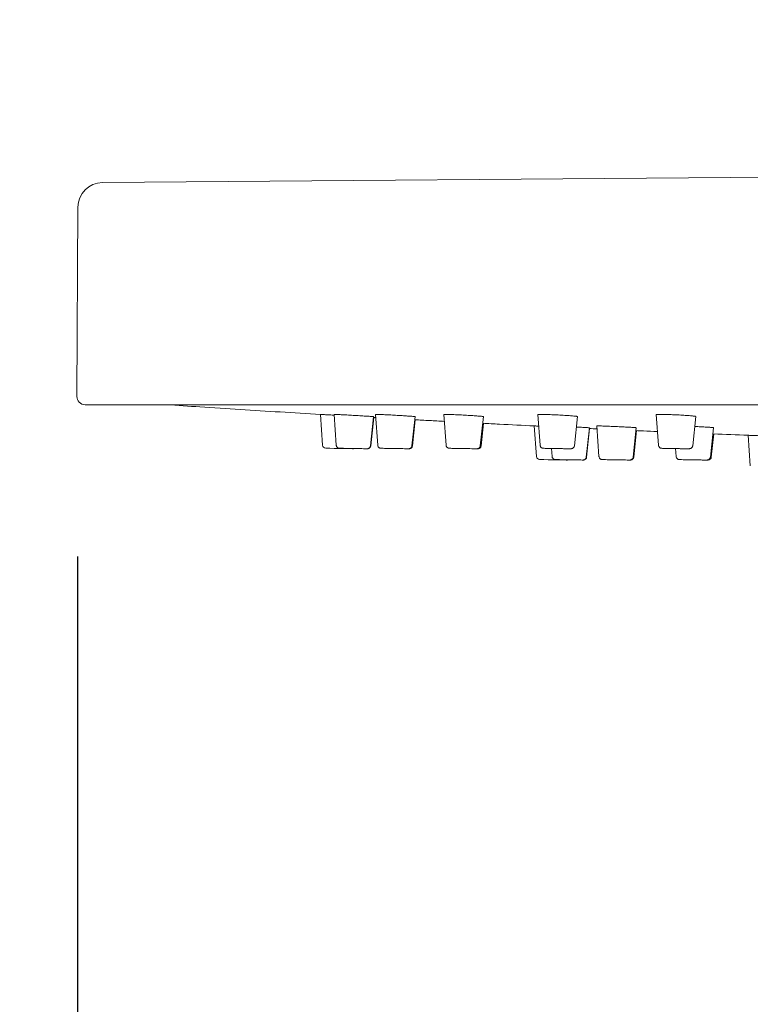
# Model space of a CAD drawing. Units: millimetres. Extents: x 0 to 840, y 0 to 1188.
# Drawn here: x 302 to 346, y 705 to 765 of the extents above; entities that cross this region are included whole.
import ezdxf

# ---------------------------------------------------------------- set-up
doc = ezdxf.new("R2010")
doc.units = ezdxf.units.MM
doc.header["$LTSCALE"] = 2
doc.header["$PDMODE"] = 1
doc.header["$PDSIZE"] = -2
doc.layers.add('DIM', color=3, linetype='Continuous', lineweight=13)
doc.layers.add('MODEL', color=7, linetype='Continuous', lineweight=20)
doc.styles.add('ＭＳ ゴシック', font='msgothic.ttc', dxfattribs={"bigfont": 'ＭＳ ゴシック'})
doc.dimstyles.new('tfrom線あり', dxfattribs={"dimtxt": 10, "dimasz": 4, "dimexe": 0, "dimexo": 5, "dimgap": 4, "dimtad": 1, "dimdec": 0, "dimzin": 11, "dimdsep": 46, "dimtxsty": 'ＭＳ ゴシック', "dimblk": 'DOT', "dimcen": 0, "dimazin": 0, "dimtfac": 1, "dimtdec": 1, "dimtix": 1, "dimtofl": 0, "dimtmove": 0, "dimatfit": 0, "dimldrblk": 'DOT', "dimfxl": 1, "dimfrac": 2, "dimtolj": 1, "dimtzin": 11, "dimarcsym": 0})

# ---------------------------------------------------------------- blocks, each defined once
blk = doc.blocks.new('_DOT')
at = {"color": 0, "linetype": 'ByBlock', "lineweight": -2}
blk.add_line((-0.5, 0), (-1, 0), dxfattribs=at)
at = {"color": 0, "linetype": 'ByBlock', "lineweight": -2, "const_width": 0.5}
blk.add_lwpolyline([(-0.25, 0, 1), (0.25, 0, 1)], format="xyb", close=True, dxfattribs=at)
blk = doc.blocks.new('*D425')
at = {"layer": 'Defpoints', "color": 0, "transparency": 16777216}
for p in [(305.571, 737.446), (535.578, 737.446), (305.571, 647.416)]:
    blk.add_point(p, dxfattribs=at)
at = {"layer": 'DIM', "color": 0, "lineweight": -2, "transparency": 16777216}
for p, q in [((305.571, 732.446), (305.571, 647.416)), ((535.578, 732.446), (535.578, 647.416)), ((531.578, 647.416), (309.571, 647.416))]:
    blk.add_line(p, q, dxfattribs=at)
at = {"layer": 'DIM', "color": 0, "lineweight": -2, "transparency": 16777216, "xscale": 4, "yscale": 4, "zscale": 4, "rotation": 180}
blk.add_blockref('_DOT', (305.571, 647.416), dxfattribs=at)
at = {"layer": 'DIM', "color": 0, "lineweight": -2, "transparency": 16777216, "xscale": 4, "yscale": 4, "zscale": 4}
blk.add_blockref('_DOT', (535.578, 647.416), dxfattribs=at)
at = {"layer": 'DIM', "color": 0, "transparency": 16777216, "insert": (420.574, 656.416), "char_height": 10, "attachment_point": 5, "style": 'ＭＳ ゴシック'}
blk.add_mtext('\\A1;%%c230', dxfattribs=at)
blk = doc.blocks.new('*D431')
at = {"layer": 'Defpoints', "color": 0, "transparency": 16777216}
for p in [(388.037, 981.538), (257.142, 741.538), (298.258, 741.538)]:
    blk.add_point(p, dxfattribs=at)
at = {"layer": 'DIM', "color": 0, "lineweight": -2, "transparency": 16777216}
for p, q in [((383.037, 981.538), (257.142, 981.538)), ((257.142, 977.538), (257.142, 745.538)), ((293.258, 741.538), (257.142, 741.538))]:
    blk.add_line(p, q, dxfattribs=at)
at = {"layer": 'DIM', "color": 0, "lineweight": -2, "transparency": 16777216, "xscale": 4, "yscale": 4, "zscale": 4}
for p, rotation in [((257.142, 981.538), 90), ((257.142, 741.538), 270)]:
    blk.add_blockref('_DOT', p, dxfattribs=dict(at, rotation=rotation))
at = {"layer": 'DIM', "color": 0, "transparency": 16777216, "insert": (248.142, 861.538), "char_height": 10, "attachment_point": 5, "rotation": 90, "style": 'ＭＳ ゴシック'}
blk.add_mtext('\\A1;240', dxfattribs=at)

msp = doc.modelspace()

# ---------------------------------------------------------------- linework, layer by layer
at = {"layer": 'MODEL'}
for p, q in [((307.09, 755.149), (400.151, 755.901)), ((305.601, 753.657), (305.541, 742.164)), ((535.107, 741.661), (306.041, 741.661)), ((320.47, 739.201), (320.34, 741.071)), ((321.308, 739.201), (321.177, 741.07)), ((323.391, 739.165), (323.576, 740.932)), ((323.41, 739.165), (323.591, 740.883)), ((323.827, 739.2), (323.695, 741.068)), ((325.909, 739.165), (326.094, 740.934)), ((325.948, 739.165), (326.113, 740.744)), ((327.983, 739.2), (327.85, 741.065)), ((330.065, 739.166), (330.249, 740.937)), ((333.705, 739.199), (333.57, 741.061)), ((335.788, 739.167), (335.97, 740.941)), ((340.896, 739.197), (340.759, 741.056)), ((342.979, 739.168), (343.159, 740.946)), ((330.122, 739.166), (330.263, 740.525)), ((333.475, 738.514), (333.345, 740.371)), ((336.509, 738.478), (336.695, 740.257)), ((336.528, 738.478), (336.71, 740.212)), ((337.279, 738.513), (337.148, 740.369)), ((339.361, 738.479), (339.547, 740.259)), ((339.399, 738.479), (339.567, 740.083)), ((344.051, 738.48), (344.236, 740.262)), ((344.108, 738.48), (344.253, 739.884)), ((346.479, 737.954), (346.35, 739.8)), ((334.426, 738.514), (334.392, 738.999)), ((341.969, 738.512), (341.935, 738.991))]:
    msp.add_line(p, q, dxfattribs=at)
for centre, radius, start, end in [((307.102, 753.649), 1.5, 90.46261, 179.7), ((306.041, 742.161), 0.5, 179.7, 270), ((320.67, 739.215), 0.2, 184, 269), ((322.354, 739.186), 0.2, 269, 289.55123), ((333.674, 738.528), 0.2, 184, 269), ((335.358, 738.499), 0.2, 269, 290.88913)]:
    msp.add_arc(centre, radius, start, end, dxfattribs=at)
for centre, major_axis, ratio, start_param, end_param in [((321.509, 739), (-0.842, 0.015), 0.000013, 0.000002, 3.140839), ((322.346, 739), (-0.25, 0.004), 0.002265, -0.130126, 3.011466), ((322.346, 739), (0.25, -0.004), 0.002265, -0.130126, 3.011466), ((324.865, 739), (-0.25, 0.004), 0.004504, -0.261008, 2.880585), ((324.865, 739), (0.25, -0.004), 0.004504, -0.261008, 2.880585), ((329.021, 739), (-0.25, 0.004), 0.006667, -0.391892, 2.749701), ((329.021, 739), (0.25, -0.004), 0.006667, -0.391892, 2.749701), ((334.744, 739), (-0.25, 0.004), 0.008715, -0.522779, 2.618813), ((334.744, 739), (0.25, -0.004), 0.008715, -0.522779, 2.618813), ((341.935, 739), (-0.25, 0.003), 0.010614, -0.653671, 2.487921), ((341.935, 739), (0.25, -0.003), 0.010614, -0.653671, 2.487921), ((334.513, 738.313), (-0.842, 0.015), 0.000013, 0.000002, 3.140839), ((335.464, 738.313), (-0.25, 0.004), 0.002588, -0.148824, 2.992769), ((335.464, 738.313), (0.25, -0.004), 0.002588, -0.148824, 2.992769), ((338.317, 738.313), (-0.25, 0.004), 0.005132, -0.298403, 2.84319), ((338.317, 738.313), (0.25, -0.004), 0.005132, -0.298403, 2.84319), ((343.007, 738.313), (-0.25, 0.004), 0.00756, -0.447986, 2.693607), ((343.007, 738.313), (0.25, -0.004), 0.00756, -0.447986, 2.693607)]:
    msp.add_ellipse(centre, major_axis=major_axis, ratio=ratio, start_param=start_param, end_param=end_param, dxfattribs=at)
for points, knots in [([(310.992, 741.661), (311.668, 741.616), (312.344, 741.571), (313.833, 741.473), (314.647, 741.421), (316.274, 741.318), (317.087, 741.267), (318.715, 741.168), (319.528, 741.119), (320.342, 741.071)], [0.03505552, 0.03505552, 0.03505552, 0.03505552, 0.0529321, 0.0529321, 0.0744495, 0.0744495, 0.09596691, 0.09596691, 0.11748432, 0.11748432, 0.11748432, 0.11748432]), ([(320.485, 741.062), (320.453, 741.064), (320.426, 741.066), (320.405, 741.067), (320.383, 741.068), (320.367, 741.069), (320.356, 741.07)], [0.8421053, 0.8421053, 0.8421053, 0.8421053, 0.8947368, 0.8947368, 0.8947368, 0.9473684, 0.9473684, 0.9473684, 0.9473684]), ([(320.885, 741.039), (320.83, 741.042), (320.777, 741.045), (320.729, 741.048), (320.68, 741.051), (320.634, 741.054), (320.593, 741.056), (320.553, 741.058), (320.516, 741.06), (320.485, 741.062)], [0.6842105, 0.6842105, 0.6842105, 0.6842105, 0.7368421, 0.7368421, 0.7368421, 0.7894737, 0.7894737, 0.7894737, 0.8421053, 0.8421053, 0.8421053, 0.8421053]), ([(321.187, 741.071), (321.185, 741.071), (321.183, 741.071), (321.18, 741.071), (321.178, 741.071), (321.177, 741.07), (321.177, 741.07), (321.177, 741.07)], [0.000001, 0.000001, 0.000001, 0.000001, 0.00569754, 0.00569754, 0.01206183, 0.01206183, 0.01569963, 0.01569963, 0.01569963, 0.01569963]), ([(321.535, 741.056), (321.488, 741.058), (321.445, 741.06), (321.406, 741.062), (321.367, 741.064), (321.332, 741.066), (321.303, 741.067)], [0.7894737, 0.7894737, 0.7894737, 0.7894737, 0.8421053, 0.8421053, 0.8421053, 0.8947368, 0.8947368, 0.8947368, 0.8947368]), ([(321.86, 741.039), (321.8, 741.042), (321.743, 741.045), (321.688, 741.048), (321.634, 741.051), (321.583, 741.054), (321.535, 741.056)], [0.6842105, 0.6842105, 0.6842105, 0.6842105, 0.7368421, 0.7368421, 0.7368421, 0.7894737, 0.7894737, 0.7894737, 0.7894737]), ([(324.024, 741.062), (323.978, 741.064), (323.937, 741.066), (323.9, 741.067), (323.862, 741.068), (323.83, 741.069), (323.803, 741.07)], [0.8421053, 0.8421053, 0.8421053, 0.8421053, 0.8947368, 0.8947368, 0.8947368, 0.9473684, 0.9473684, 0.9473684, 0.9473684]), ([(325.648, 740.973), (325.597, 740.976), (325.543, 740.98), (325.485, 740.983), (325.428, 740.987), (325.367, 740.991), (325.305, 740.995), (325.243, 740.999), (325.179, 741.003), (325.114, 741.006)], [0.3684211, 0.3684211, 0.3684211, 0.3684211, 0.4210526, 0.4210526, 0.4210526, 0.4736842, 0.4736842, 0.4736842, 0.5263158, 0.5263158, 0.5263158, 0.5263158]), ([(326, 740.946), (325.975, 740.948), (325.944, 740.951), (325.909, 740.954), (325.874, 740.956), (325.835, 740.959), (325.791, 740.963)], [0.2105263, 0.2105263, 0.2105263, 0.2105263, 0.2631579, 0.2631579, 0.2631579, 0.3157895, 0.3157895, 0.3157895, 0.3157895]), ([(326.091, 740.935), (326.087, 740.936), (326.077, 740.938), (326.061, 740.94), (326.046, 740.942), (326.026, 740.944), (326, 740.946)], [0.1052632, 0.1052632, 0.1052632, 0.1052632, 0.1578947, 0.1578947, 0.1578947, 0.2105263, 0.2105263, 0.2105263, 0.2105263]), ([(326.074, 740.746), (326.376, 740.729), (326.678, 740.713), (327.28, 740.681), (327.58, 740.665), (327.879, 740.649)], [0.16801052, 0.16801052, 0.16801052, 0.16801052, 0.17599255, 0.17599255, 0.1839166, 0.1839166, 0.1839166, 0.1839166]), ([(328.458, 741.056), (328.4, 741.058), (328.346, 741.06), (328.294, 741.062), (328.242, 741.064), (328.194, 741.066), (328.15, 741.067)], [0.7894737, 0.7894737, 0.7894737, 0.7894737, 0.8421053, 0.8421053, 0.8421053, 0.8947368, 0.8947368, 0.8947368, 0.8947368]), ([(328.83, 741.039), (328.765, 741.042), (328.701, 741.045), (328.639, 741.048), (328.577, 741.051), (328.516, 741.054), (328.458, 741.056)], [0.6842105, 0.6842105, 0.6842105, 0.6842105, 0.7368421, 0.7368421, 0.7368421, 0.7894737, 0.7894737, 0.7894737, 0.7894737]), ([(329.604, 740.995), (329.545, 740.999), (329.484, 741.003), (329.421, 741.006), (329.358, 741.01), (329.293, 741.014), (329.227, 741.018)], [0.4736842, 0.4736842, 0.4736842, 0.4736842, 0.5263158, 0.5263158, 0.5263158, 0.5789474, 0.5789474, 0.5789474, 0.5789474]), ([(330.042, 740.963), (330.006, 740.966), (329.964, 740.969), (329.919, 740.973), (329.873, 740.976), (329.824, 740.98), (329.772, 740.983)], [0.3157895, 0.3157895, 0.3157895, 0.3157895, 0.3684211, 0.3684211, 0.3684211, 0.4210526, 0.4210526, 0.4210526, 0.4210526]), ([(330.206, 740.946), (330.189, 740.948), (330.166, 740.951), (330.139, 740.954), (330.111, 740.956), (330.079, 740.959), (330.042, 740.963)], [0.2105263, 0.2105263, 0.2105263, 0.2105263, 0.2631579, 0.2631579, 0.2631579, 0.3157895, 0.3157895, 0.3157895, 0.3157895]), ([(334.143, 741.062), (334.086, 741.064), (334.033, 741.066), (333.983, 741.067), (333.933, 741.068), (333.886, 741.069), (333.844, 741.07)], [0.8421053, 0.8421053, 0.8421053, 0.8421053, 0.8947368, 0.8947368, 0.8947368, 0.9473684, 0.9473684, 0.9473684, 0.9473684]), ([(334.707, 741.039), (334.641, 741.042), (334.575, 741.045), (334.51, 741.048), (334.446, 741.051), (334.382, 741.054), (334.32, 741.056)], [0.6842105, 0.6842105, 0.6842105, 0.6842105, 0.7368421, 0.7368421, 0.7368421, 0.7894737, 0.7894737, 0.7894737, 0.7894737]), ([(335.611, 740.983), (335.564, 740.987), (335.513, 740.991), (335.459, 740.995), (335.405, 740.999), (335.347, 741.003), (335.288, 741.006), (335.228, 741.01), (335.165, 741.014), (335.101, 741.018), (335.037, 741.022), (334.972, 741.025), (334.906, 741.029)], [0.4210526, 0.4210526, 0.4210526, 0.4210526, 0.4736842, 0.4736842, 0.4736842, 0.5263158, 0.5263158, 0.5263158, 0.5789474, 0.5789474, 0.5789474, 0.6315789, 0.6315789, 0.6315789, 0.6315789]), ([(335.916, 740.954), (335.897, 740.956), (335.872, 740.959), (335.843, 740.963), (335.813, 740.966), (335.779, 740.969), (335.74, 740.973)], [0.2631579, 0.2631579, 0.2631579, 0.2631579, 0.3157895, 0.3157895, 0.3157895, 0.3684211, 0.3684211, 0.3684211, 0.3684211]), ([(341.471, 741.062), (341.41, 741.064), (341.352, 741.066), (341.296, 741.067), (341.241, 741.068), (341.189, 741.069), (341.14, 741.07)], [0.8421053, 0.8421053, 0.8421053, 0.8421053, 0.8947368, 0.8947368, 0.8947368, 0.9473684, 0.9473684, 0.9473684, 0.9473684]), ([(330.207, 740.528), (330.546, 740.511), (330.885, 740.493), (331.932, 740.441), (332.639, 740.406), (333.347, 740.371)], [0.2044262, 0.2044262, 0.2044262, 0.2044262, 0.21339447, 0.21339447, 0.23209544, 0.23209544, 0.23209544, 0.23209544]), ([(333.599, 740.359), (333.558, 740.361), (333.522, 740.363), (333.49, 740.364), (333.458, 740.366), (333.432, 740.367), (333.41, 740.368)], [0.7894737, 0.7894737, 0.7894737, 0.7894737, 0.8421053, 0.8421053, 0.8421053, 0.8947368, 0.8947368, 0.8947368, 0.8947368]), ([(336.432, 740.275), (336.391, 740.277), (336.346, 740.28), (336.298, 740.282), (336.249, 740.285), (336.196, 740.288), (336.141, 740.291)], [0.2631579, 0.2631579, 0.2631579, 0.2631579, 0.3157895, 0.3157895, 0.3157895, 0.3684211, 0.3684211, 0.3684211, 0.3684211]), ([(337.662, 740.359), (337.607, 740.361), (337.556, 740.363), (337.509, 740.364), (337.461, 740.366), (337.417, 740.367), (337.378, 740.368)], [0.7894737, 0.7894737, 0.7894737, 0.7894737, 0.8421053, 0.8421053, 0.8421053, 0.8947368, 0.8947368, 0.8947368, 0.8947368]), ([(338.414, 740.328), (338.348, 740.331), (338.282, 740.334), (338.216, 740.337), (338.15, 740.34), (338.084, 740.342), (338.02, 740.345)], [0.5789474, 0.5789474, 0.5789474, 0.5789474, 0.6315789, 0.6315789, 0.6315789, 0.6842105, 0.6842105, 0.6842105, 0.6842105]), ([(338.978, 740.299), (338.922, 740.303), (338.862, 740.306), (338.801, 740.309), (338.74, 740.312), (338.676, 740.315), (338.612, 740.318), (338.547, 740.321), (338.481, 740.325), (338.414, 740.328)], [0.4210526, 0.4210526, 0.4210526, 0.4210526, 0.4736842, 0.4736842, 0.4736842, 0.5263158, 0.5263158, 0.5263158, 0.5789474, 0.5789474, 0.5789474, 0.5789474]), ([(339.546, 740.26), (339.544, 740.261), (339.537, 740.262), (339.524, 740.264), (339.511, 740.265), (339.493, 740.267), (339.47, 740.269), (339.447, 740.271), (339.418, 740.273), (339.385, 740.275)], [0.1052632, 0.1052632, 0.1052632, 0.1052632, 0.1578947, 0.1578947, 0.1578947, 0.2105263, 0.2105263, 0.2105263, 0.2631579, 0.2631579, 0.2631579, 0.2631579]), ([(339.529, 740.085), (339.681, 740.078), (339.833, 740.071), (340.268, 740.052), (340.552, 740.04), (340.835, 740.028)], [0.28656574, 0.28656574, 0.28656574, 0.28656574, 0.2905882, 0.2905882, 0.29807196, 0.29807196, 0.29807196, 0.29807196]), ([(344.234, 740.264), (344.231, 740.265), (344.223, 740.267), (344.209, 740.269), (344.195, 740.271), (344.176, 740.273), (344.152, 740.275)], [0.1578947, 0.1578947, 0.1578947, 0.1578947, 0.2105263, 0.2105263, 0.2105263, 0.2631579, 0.2631579, 0.2631579, 0.2631579]), ([(344.197, 739.886), (344.207, 739.886), (344.218, 739.886), (344.936, 739.856), (345.644, 739.828), (346.351, 739.8)], [0.32768905, 0.32768905, 0.32768905, 0.32768905, 0.32797233, 0.32797233, 0.3466644, 0.3466644, 0.3466644, 0.3466644]), ([(347.452, 739.757), (347.33, 739.762), (347.209, 739.767), (346.968, 739.776), (346.852, 739.781), (346.639, 739.789), (346.548, 739.792), (346.435, 739.797), (346.4, 739.798), (346.368, 739.799), (346.36, 739.8), (346.351, 739.8), (346.35, 739.8), (346.35, 739.8)], [0.198598, 0.198598, 0.198598, 0.198598, 0.2357144, 0.2357144, 0.2766702, 0.2766702, 0.3210544, 0.3210544, 0.3515747, 0.3515747, 0.366263, 0.366263, 0.3778112, 0.3778112, 0.3778112, 0.3778112]), ([(323.185, 738.986), (323.173, 738.986), (323.153, 738.986), (323.085, 738.987), (323.027, 738.987), (322.895, 738.989), (322.822, 738.99), (322.664, 738.993), (322.577, 738.994), (322.4, 738.997), (322.308, 738.999), (322.131, 739.002), (322.044, 739.004), (321.884, 739.007), (321.81, 739.008), (321.684, 739.011), (321.631, 739.012), (321.551, 739.013), (321.524, 739.014), (321.505, 739.015), (321.503, 739.015), (321.495, 739.015), (321.494, 739.015), (321.491, 739.015), (321.489, 739.016), (321.483, 739.016), (321.48, 739.017), (321.47, 739.018), (321.462, 739.02), (321.448, 739.024), (321.441, 739.026), (321.418, 739.035), (321.403, 739.044), (321.372, 739.066), (321.357, 739.082), (321.333, 739.116), (321.323, 739.135), (321.312, 739.17), (321.309, 739.186), (321.308, 739.201)], [0, 0, 0, 0, 0.0088406, 0.0088406, 0.0208191, 0.0208191, 0.0314168, 0.0314168, 0.0420021, 0.0420021, 0.0525775, 0.0525775, 0.0631508, 0.0631508, 0.073726, 0.073726, 0.0843099, 0.0843099, 0.0949295, 0.0949295, 0.0978574, 0.0978574, 0.0983569, 0.0983569, 0.0988674, 0.0988674, 0.0993145, 0.0993145, 0.1002088, 0.1002088, 0.1010896, 0.1010896, 0.1031178, 0.1031178, 0.1055778, 0.1055778, 0.1080862, 0.1080862, 0.1098995, 0.1098995, 0.1098995, 0.1098995]), ([(323.391, 739.165), (323.389, 739.143), (323.383, 739.122), (323.365, 739.083), (323.353, 739.065), (323.324, 739.034), (323.306, 739.02), (323.279, 739.005), (323.269, 739.001), (323.249, 738.994), (323.239, 738.991), (323.226, 738.989), (323.223, 738.988), (323.216, 738.987), (323.213, 738.987), (323.207, 738.986), (323.204, 738.986), (323.201, 738.986), (323.2, 738.986), (323.197, 738.986), (323.195, 738.986), (323.192, 738.986), (323.19, 738.986), (323.187, 738.986), (323.186, 738.986), (323.185, 738.986)], [0, 0, 0, 0, 0.00256083, 0.00256083, 0.00506818, 0.00506818, 0.00757722, 0.00757722, 0.00881616, 0.00881616, 0.0100361, 0.0100361, 0.01046095, 0.01046095, 0.01087566, 0.01087566, 0.01133713, 0.01133713, 0.01172166, 0.01172166, 0.01236461, 0.01236461, 0.01392294, 0.01392294, 0.01469047, 0.01469047, 0.01469047, 0.01469047]), ([(323.41, 739.165), (323.408, 739.143), (323.402, 739.122), (323.384, 739.083), (323.372, 739.065), (323.343, 739.034), (323.326, 739.02), (323.298, 739.005), (323.288, 739.001), (323.269, 738.994), (323.259, 738.991), (323.246, 738.989), (323.242, 738.988), (323.236, 738.987), (323.232, 738.987), (323.227, 738.986), (323.224, 738.986), (323.22, 738.986), (323.219, 738.986), (323.216, 738.986), (323.215, 738.986), (323.211, 738.986), (323.209, 738.986), (323.206, 738.986), (323.205, 738.986), (323.204, 738.986)], [0, 0, 0, 0, 0.00256084, 0.00256084, 0.00506819, 0.00506819, 0.00757724, 0.00757724, 0.00881609, 0.00881609, 0.01003521, 0.01003521, 0.01045823, 0.01045823, 0.01087155, 0.01087155, 0.01133457, 0.01133457, 0.01172136, 0.01172136, 0.01236734, 0.01236734, 0.01393274, 0.01393274, 0.01473358, 0.01473358, 0.01473358, 0.01473358]), ([(325.682, 738.986), (325.654, 738.986), (325.608, 738.986), (325.493, 738.987), (325.425, 738.988), (325.276, 738.99), (325.193, 738.991), (325.02, 738.994), (324.929, 738.995), (324.75, 738.998), (324.66, 739), (324.491, 739.003), (324.411, 739.005), (324.27, 739.008), (324.208, 739.009), (324.109, 739.011), (324.072, 739.012), (324.035, 739.014), (324.027, 739.014), (324.015, 739.015), (324.013, 739.015), (324.007, 739.015), (324.005, 739.015), (323.999, 739.016), (323.997, 739.017), (323.99, 739.018), (323.985, 739.019), (323.976, 739.021), (323.971, 739.022), (323.958, 739.026), (323.95, 739.029), (323.927, 739.04), (323.914, 739.048), (323.886, 739.071), (323.871, 739.086), (323.848, 739.121), (323.839, 739.141), (323.83, 739.174), (323.828, 739.187), (323.827, 739.2)], [0, 0, 0, 0, 0.0121136, 0.0121136, 0.0230631, 0.0230631, 0.0336818, 0.0336818, 0.044275, 0.044275, 0.0548601, 0.0548601, 0.0654461, 0.0654461, 0.0760426, 0.0760426, 0.0866801, 0.0866801, 0.0921373, 0.0921373, 0.0933211, 0.0933211, 0.0940615, 0.0940615, 0.0945059, 0.0945059, 0.0951108, 0.0951108, 0.0957247, 0.0957247, 0.0967928, 0.0967928, 0.0986468, 0.0986468, 0.1010692, 0.1010692, 0.1035753, 0.1035753, 0.1051503, 0.1051503, 0.1051503, 0.1051503]), ([(325.909, 739.165), (325.907, 739.144), (325.901, 739.122), (325.883, 739.083), (325.871, 739.065), (325.842, 739.034), (325.825, 739.021), (325.797, 739.006), (325.788, 739.001), (325.769, 738.995), (325.76, 738.992), (325.746, 738.989), (325.741, 738.988), (325.732, 738.987), (325.729, 738.987), (325.724, 738.986), (325.722, 738.986), (325.717, 738.986), (325.715, 738.986), (325.709, 738.986), (325.705, 738.986), (325.695, 738.986), (325.689, 738.986), (325.682, 738.986)], [0, 0, 0, 0, 0.00256167, 0.00256167, 0.00506978, 0.00506978, 0.00757891, 0.00757891, 0.00880826, 0.00880826, 0.00994211, 0.00994211, 0.0106145, 0.0106145, 0.01126338, 0.01126338, 0.01182985, 0.01182985, 0.01283357, 0.01283357, 0.0155427, 0.0155427, 0.01854879, 0.01854879, 0.01854879, 0.01854879]), ([(325.948, 739.165), (325.946, 739.144), (325.94, 739.122), (325.922, 739.083), (325.91, 739.065), (325.881, 739.034), (325.864, 739.021), (325.836, 739.006), (325.826, 739.001), (325.808, 738.995), (325.798, 738.992), (325.785, 738.989), (325.779, 738.988), (325.771, 738.987), (325.767, 738.987), (325.762, 738.986), (325.76, 738.986), (325.756, 738.986), (325.754, 738.986), (325.747, 738.986), (325.743, 738.986), (325.733, 738.986), (325.727, 738.986), (325.72, 738.986)], [0, 0, 0, 0, 0.00256169, 0.00256169, 0.00506981, 0.00506981, 0.00757894, 0.00757894, 0.00880814, 0.00880814, 0.00994094, 0.00994094, 0.01061216, 0.01061216, 0.01126193, 0.01126193, 0.01183012, 0.01183012, 0.01283645, 0.01283645, 0.01555337, 0.01555337, 0.01859427, 0.01859427, 0.01859427, 0.01859427]), ([(329.802, 738.986), (329.765, 738.986), (329.712, 738.986), (329.585, 738.987), (329.512, 738.988), (329.353, 738.99), (329.266, 738.991), (329.09, 738.994), (328.998, 738.995), (328.82, 738.998), (328.732, 739), (328.57, 739.003), (328.495, 739.004), (328.366, 739.007), (328.311, 739.009), (328.227, 739.011), (328.2, 739.012), (328.177, 739.013), (328.174, 739.014), (328.168, 739.014), (328.165, 739.014), (328.159, 739.015), (328.156, 739.015), (328.15, 739.016), (328.148, 739.017), (328.14, 739.018), (328.135, 739.019), (328.125, 739.022), (328.119, 739.024), (328.105, 739.029), (328.096, 739.033), (328.073, 739.045), (328.059, 739.055), (328.032, 739.08), (328.019, 739.096), (327.998, 739.132), (327.99, 739.152), (327.984, 739.182), (327.983, 739.191), (327.983, 739.2)], [0, 0, 0, 0, 0.0113536, 0.0113536, 0.0221687, 0.0221687, 0.0327988, 0.0327988, 0.0434011, 0.0434011, 0.0539967, 0.0539967, 0.0645971, 0.0645971, 0.0752216, 0.0752216, 0.0859452, 0.0859452, 0.0876169, 0.0876169, 0.0888727, 0.0888727, 0.0895474, 0.0895474, 0.0900507, 0.0900507, 0.0907361, 0.0907361, 0.0914622, 0.0914622, 0.0926308, 0.0926308, 0.0945474, 0.0945474, 0.0969716, 0.0969716, 0.0994782, 0.0994782, 0.1005271, 0.1005271, 0.1005271, 0.1005271]), ([(330.065, 739.166), (330.063, 739.144), (330.057, 739.123), (330.039, 739.084), (330.027, 739.066), (329.998, 739.035), (329.981, 739.021), (329.954, 739.006), (329.944, 739.002), (329.927, 738.996), (329.918, 738.993), (329.906, 738.99), (329.902, 738.99), (329.893, 738.988), (329.889, 738.988), (329.883, 738.987), (329.881, 738.987), (329.875, 738.987), (329.872, 738.986), (329.863, 738.986), (329.857, 738.986), (329.837, 738.986), (329.822, 738.986), (329.802, 738.986)], [0, 0, 0, 0, 0.00256302, 0.00256302, 0.00507233, 0.00507233, 0.00758162, 0.00758162, 0.00879689, 0.00879689, 0.00984318, 0.00984318, 0.01045249, 0.01045249, 0.01117937, 0.01117937, 0.01188695, 0.01188695, 0.01313403, 0.01313403, 0.01668231, 0.01668231, 0.02254882, 0.02254882, 0.02254882, 0.02254882]), ([(330.122, 739.166), (330.12, 739.144), (330.114, 739.123), (330.096, 739.084), (330.084, 739.066), (330.055, 739.035), (330.038, 739.021), (330.011, 739.006), (330.001, 739.002), (329.984, 738.996), (329.975, 738.993), (329.963, 738.99), (329.959, 738.99), (329.95, 738.988), (329.946, 738.988), (329.94, 738.987), (329.938, 738.987), (329.932, 738.987), (329.93, 738.986), (329.92, 738.986), (329.914, 738.986), (329.894, 738.986), (329.879, 738.986), (329.859, 738.986)], [0, 0, 0, 0, 0.00256303, 0.00256303, 0.00507237, 0.00507237, 0.00758165, 0.00758165, 0.00879675, 0.00879675, 0.00984212, 0.00984212, 0.010451, 0.010451, 0.01117878, 0.01117878, 0.0118879, 0.0118879, 0.01313792, 0.01313792, 0.0166975, 0.0166975, 0.02259536, 0.02259536, 0.02259536, 0.02259536]), ([(335.476, 738.986), (335.429, 738.986), (335.367, 738.986), (335.227, 738.987), (335.147, 738.988), (334.979, 738.99), (334.889, 738.991), (334.71, 738.993), (334.618, 738.995), (334.444, 738.998), (334.36, 738.999), (334.209, 739.003), (334.14, 739.004), (334.027, 739.007), (333.981, 739.009), (333.932, 739.01), (333.919, 739.011), (333.899, 739.012), (333.894, 739.012), (333.876, 739.015), (333.873, 739.015), (333.866, 739.017), (333.863, 739.017), (333.854, 739.019), (333.849, 739.021), (333.836, 739.025), (333.83, 739.027), (333.812, 739.035), (333.801, 739.041), (333.777, 739.058), (333.763, 739.07), (333.738, 739.1), (333.727, 739.119), (333.711, 739.157), (333.706, 739.178), (333.705, 739.199)], [0, 0, 0, 0, 0.01110191, 0.01110191, 0.02184423, 0.02184423, 0.03247634, 0.03247634, 0.04308571, 0.04308571, 0.05369222, 0.05369222, 0.06431194, 0.06431194, 0.07498398, 0.07498398, 0.08043957, 0.08043957, 0.08448875, 0.08448875, 0.08531811, 0.08531811, 0.08581978, 0.08581978, 0.08658552, 0.08658552, 0.08747738, 0.08747738, 0.088912, 0.088912, 0.09105725, 0.09105725, 0.09352943, 0.09352943, 0.0959744, 0.0959744, 0.0959744, 0.0959744]), ([(335.788, 739.167), (335.785, 739.146), (335.78, 739.124), (335.762, 739.085), (335.75, 739.067), (335.721, 739.036), (335.704, 739.022), (335.676, 739.007), (335.667, 739.003), (335.651, 738.997), (335.643, 738.995), (335.632, 738.992), (335.628, 738.991), (335.619, 738.99), (335.615, 738.989), (335.608, 738.988), (335.605, 738.988), (335.598, 738.987), (335.595, 738.987), (335.583, 738.986), (335.574, 738.986), (335.542, 738.986), (335.513, 738.986), (335.476, 738.986)], [0, 0, 0, 0, 0.00256477, 0.00256477, 0.00507566, 0.00507566, 0.00758516, 0.00758516, 0.00878403, 0.00878403, 0.00976056, 0.00976056, 0.01034672, 0.01034672, 0.01114908, 0.01114908, 0.01198468, 0.01198468, 0.01349287, 0.01349287, 0.01800794, 0.01800794, 0.02661836, 0.02661836, 0.02661836, 0.02661836]), ([(342.606, 738.986), (342.549, 738.986), (342.479, 738.986), (342.326, 738.987), (342.241, 738.988), (342.066, 738.99), (341.974, 738.991), (341.795, 738.993), (341.705, 738.995), (341.538, 738.998), (341.459, 738.999), (341.321, 739.003), (341.26, 739.004), (341.165, 739.007), (341.129, 739.008), (341.098, 739.01), (341.092, 739.011), (341.08, 739.012), (341.075, 739.012), (341.062, 739.014), (341.059, 739.015), (341.049, 739.017), (341.042, 739.019), (341.028, 739.023), (341.022, 739.026), (341.005, 739.033), (340.995, 739.038), (340.972, 739.053), (340.959, 739.065), (340.934, 739.092), (340.922, 739.11), (340.905, 739.148), (340.899, 739.169), (340.896, 739.192), (340.896, 739.195), (340.896, 739.197)], [0, 0, 0, 0, 0.01098774, 0.01098774, 0.0216884, 0.0216884, 0.03232068, 0.03232068, 0.04293692, 0.04293692, 0.05355664, 0.05355664, 0.06420463, 0.06420463, 0.07496546, 0.07496546, 0.07797631, 0.07797631, 0.08024165, 0.08024165, 0.08098788, 0.08098788, 0.08201161, 0.08201161, 0.08288862, 0.08288862, 0.08420763, 0.08420763, 0.08621252, 0.08621252, 0.08864795, 0.08864795, 0.09115786, 0.09115786, 0.0914477, 0.0914477, 0.0914477, 0.0914477]), ([(342.979, 739.168), (342.976, 739.147), (342.971, 739.125), (342.953, 739.086), (342.941, 739.068), (342.912, 739.037), (342.895, 739.024), (342.868, 739.009), (342.859, 739.005), (342.843, 738.999), (342.836, 738.996), (342.825, 738.994), (342.822, 738.993), (342.813, 738.991), (342.808, 738.99), (342.801, 738.989), (342.798, 738.989), (342.79, 738.988), (342.786, 738.988), (342.77, 738.987), (342.759, 738.987), (342.712, 738.986), (342.666, 738.986), (342.606, 738.986)], [0, 0, 0, 0, 0.00256681, 0.00256681, 0.00507954, 0.00507954, 0.0075893, 0.0075893, 0.00877141, 0.00877141, 0.00969743, 0.00969743, 0.0102774, 0.0102774, 0.01114944, 0.01114944, 0.01210339, 0.01210339, 0.01388138, 0.01388138, 0.01920685, 0.01920685, 0.03072628, 0.03072628, 0.03072628, 0.03072628]), ([(336.3, 738.299), (336.289, 738.299), (336.271, 738.299), (336.209, 738.3), (336.153, 738.3), (336.024, 738.302), (335.951, 738.303), (335.794, 738.306), (335.707, 738.307), (335.531, 738.31), (335.439, 738.312), (335.262, 738.315), (335.174, 738.316), (335.013, 738.319), (334.938, 738.321), (334.81, 738.323), (334.756, 738.324), (334.673, 738.326), (334.645, 738.327), (334.624, 738.328), (334.621, 738.328), (334.613, 738.328), (334.612, 738.328), (334.608, 738.329), (334.605, 738.329), (334.599, 738.33), (334.597, 738.33), (334.588, 738.331), (334.581, 738.333), (334.569, 738.336), (334.562, 738.338), (334.542, 738.346), (334.528, 738.353), (334.498, 738.373), (334.482, 738.387), (334.456, 738.419), (334.446, 738.438), (334.432, 738.476), (334.428, 738.495), (334.426, 738.514)], [0, 0, 0, 0, 0.0077347, 0.0077347, 0.0196629, 0.0196629, 0.0302821, 0.0302821, 0.040869, 0.040869, 0.0514442, 0.0514442, 0.0620169, 0.0620169, 0.0725915, 0.0725915, 0.0831754, 0.0831754, 0.0937975, 0.0937975, 0.0970264, 0.0970264, 0.0976384, 0.0976384, 0.0982386, 0.0982386, 0.0986279, 0.0986279, 0.0994097, 0.0994097, 0.1002105, 0.1002105, 0.1020272, 0.1020272, 0.1044372, 0.1044372, 0.1069444, 0.1069444, 0.1091914, 0.1091914, 0.1091914, 0.1091914]), ([(336.509, 738.478), (336.506, 738.457), (336.5, 738.435), (336.482, 738.396), (336.47, 738.378), (336.441, 738.347), (336.424, 738.334), (336.396, 738.318), (336.387, 738.314), (336.367, 738.307), (336.357, 738.304), (336.344, 738.302), (336.341, 738.301), (336.335, 738.3), (336.332, 738.3), (336.326, 738.3), (336.323, 738.299), (336.319, 738.299), (336.318, 738.299), (336.315, 738.299), (336.314, 738.299), (336.309, 738.299), (336.307, 738.299), (336.304, 738.299), (336.302, 738.299), (336.3, 738.299)], [0, 0, 0, 0, 0.00256092, 0.00256092, 0.00506834, 0.00506834, 0.0075774, 0.0075774, 0.00881531, 0.00881531, 0.01002461, 0.01002461, 0.0104286, 0.0104286, 0.01082863, 0.01082863, 0.01130853, 0.01130853, 0.01172063, 0.01172063, 0.01240255, 0.01240255, 0.01405703, 0.01405703, 0.01522733, 0.01522733, 0.01522733, 0.01522733]), ([(336.528, 738.478), (336.526, 738.457), (336.52, 738.435), (336.502, 738.396), (336.49, 738.378), (336.461, 738.347), (336.443, 738.334), (336.416, 738.318), (336.406, 738.314), (336.387, 738.307), (336.377, 738.304), (336.364, 738.302), (336.36, 738.301), (336.354, 738.3), (336.351, 738.3), (336.345, 738.3), (336.343, 738.299), (336.339, 738.299), (336.337, 738.299), (336.334, 738.299), (336.333, 738.299), (336.329, 738.299), (336.327, 738.299), (336.323, 738.299), (336.321, 738.299), (336.319, 738.299)], [0, 0, 0, 0, 0.00256092, 0.00256092, 0.00506836, 0.00506836, 0.00757741, 0.00757741, 0.00881524, 0.00881524, 0.01002364, 0.01002364, 0.0104261, 0.0104261, 0.01082517, 0.01082517, 0.01130649, 0.01130649, 0.01172078, 0.01172078, 0.01240597, 0.01240597, 0.01406893, 0.01406893, 0.01527093, 0.01527093, 0.01527093, 0.01527093]), ([(339.125, 738.299), (339.094, 738.299), (339.047, 738.299), (338.93, 738.3), (338.86, 738.301), (338.708, 738.303), (338.624, 738.304), (338.451, 738.307), (338.359, 738.308), (338.18, 738.311), (338.091, 738.313), (337.924, 738.316), (337.845, 738.318), (337.707, 738.321), (337.647, 738.322), (337.551, 738.324), (337.516, 738.325), (337.481, 738.327), (337.477, 738.327), (337.46, 738.328), (337.458, 738.328), (337.454, 738.329), (337.451, 738.329), (337.443, 738.33), (337.439, 738.331), (337.429, 738.334), (337.424, 738.335), (337.412, 738.339), (337.404, 738.341), (337.384, 738.351), (337.371, 738.358), (337.344, 738.378), (337.329, 738.393), (337.305, 738.426), (337.295, 738.445), (337.283, 738.481), (337.28, 738.497), (337.279, 738.513)], [0, 0, 0, 0, 0.0117826, 0.0117826, 0.0226829, 0.0226829, 0.0333044, 0.0333044, 0.0438982, 0.0438982, 0.0544841, 0.0544841, 0.0650716, 0.0650716, 0.0756725, 0.0756725, 0.0863261, 0.0863261, 0.0918854, 0.0918854, 0.0924578, 0.0924578, 0.0930555, 0.0930555, 0.0937239, 0.0937239, 0.0943288, 0.0943288, 0.0953053, 0.0953053, 0.0970067, 0.0970067, 0.0993679, 0.0993679, 0.1018702, 0.1018702, 0.1037998, 0.1037998, 0.1037998, 0.1037998]), ([(339.361, 738.479), (339.359, 738.457), (339.353, 738.436), (339.335, 738.397), (339.323, 738.379), (339.294, 738.347), (339.277, 738.334), (339.249, 738.319), (339.24, 738.315), (339.221, 738.308), (339.212, 738.306), (339.199, 738.303), (339.194, 738.302), (339.186, 738.301), (339.182, 738.3), (339.177, 738.3), (339.175, 738.3), (339.17, 738.299), (339.168, 738.299), (339.16, 738.299), (339.156, 738.299), (339.143, 738.299), (339.135, 738.299), (339.125, 738.299)], [0, 0, 0, 0, 0.00256201, 0.00256201, 0.00507042, 0.00507042, 0.00757959, 0.00757959, 0.00880529, 0.00880529, 0.00991296, 0.00991296, 0.01056054, 0.01056054, 0.0112315, 0.0112315, 0.01183989, 0.01183989, 0.01290995, 0.01290995, 0.01582733, 0.01582733, 0.01968004, 0.01968004, 0.01968004, 0.01968004]), ([(339.399, 738.479), (339.397, 738.457), (339.391, 738.436), (339.373, 738.397), (339.361, 738.379), (339.332, 738.347), (339.315, 738.334), (339.287, 738.319), (339.278, 738.315), (339.26, 738.308), (339.251, 738.306), (339.237, 738.303), (339.233, 738.302), (339.224, 738.301), (339.22, 738.3), (339.215, 738.3), (339.213, 738.3), (339.208, 738.299), (339.206, 738.299), (339.198, 738.299), (339.194, 738.299), (339.181, 738.299), (339.173, 738.299), (339.163, 738.299)], [0, 0, 0, 0, 0.00256202, 0.00256202, 0.00507045, 0.00507045, 0.00757962, 0.00757962, 0.00880516, 0.00880516, 0.00991179, 0.00991179, 0.01055852, 0.01055852, 0.01123037, 0.01123037, 0.01184042, 0.01184042, 0.01291323, 0.01291323, 0.01583961, 0.01583961, 0.01972589, 0.01972589, 0.01972589, 0.01972589]), ([(343.769, 738.299), (343.727, 738.299), (343.671, 738.299), (343.538, 738.3), (343.462, 738.301), (343.299, 738.303), (343.211, 738.304), (343.033, 738.307), (342.941, 738.308), (342.764, 738.311), (342.678, 738.313), (342.521, 738.316), (342.448, 738.317), (342.326, 738.32), (342.274, 738.322), (342.198, 738.324), (342.179, 738.325), (342.152, 738.327), (342.148, 738.327), (342.141, 738.328), (342.139, 738.329), (342.134, 738.33), (342.131, 738.33), (342.124, 738.332), (342.119, 738.333), (342.107, 738.336), (342.101, 738.338), (342.086, 738.344), (342.076, 738.349), (342.053, 738.363), (342.039, 738.373), (342.013, 738.399), (342, 738.416), (341.981, 738.454), (341.974, 738.474), (341.97, 738.501), (341.969, 738.507), (341.969, 738.512)], [0, 0, 0, 0, 0.01121564, 0.01121564, 0.02199191, 0.02199191, 0.03262106, 0.03262106, 0.04322423, 0.04322423, 0.05382202, 0.05382202, 0.06442766, 0.06442766, 0.07506698, 0.07506698, 0.08584764, 0.08584764, 0.08718418, 0.08718418, 0.08771707, 0.08771707, 0.08817822, 0.08817822, 0.0888988, 0.0888988, 0.08968239, 0.08968239, 0.09093351, 0.09093351, 0.09292392, 0.09292392, 0.0953644, 0.0953644, 0.0978724, 0.0978724, 0.09855187, 0.09855187, 0.09855187, 0.09855187]), ([(344.051, 738.48), (344.049, 738.458), (344.043, 738.437), (344.025, 738.398), (344.013, 738.379), (343.984, 738.348), (343.967, 738.335), (343.94, 738.32), (343.931, 738.316), (343.913, 738.309), (343.905, 738.307), (343.894, 738.304), (343.889, 738.303), (343.881, 738.302), (343.877, 738.302), (343.87, 738.301), (343.868, 738.301), (343.862, 738.3), (343.859, 738.3), (343.848, 738.299), (343.841, 738.299), (343.816, 738.299), (343.795, 738.299), (343.769, 738.299)], [0, 0, 0, 0, 0.00256372, 0.00256372, 0.00507368, 0.00507368, 0.00758304, 0.00758304, 0.00879146, 0.00879146, 0.00980543, 0.00980543, 0.01040184, 0.01040184, 0.01116163, 0.01116163, 0.01192532, 0.01192532, 0.01328274, 0.01328274, 0.01727516, 0.01727516, 0.02428364, 0.02428364, 0.02428364, 0.02428364]), ([(344.108, 738.48), (344.105, 738.458), (344.1, 738.437), (344.082, 738.398), (344.07, 738.379), (344.041, 738.348), (344.023, 738.335), (343.996, 738.32), (343.987, 738.316), (343.97, 738.309), (343.962, 738.307), (343.95, 738.304), (343.946, 738.304), (343.937, 738.302), (343.933, 738.302), (343.927, 738.301), (343.924, 738.301), (343.918, 738.3), (343.915, 738.3), (343.904, 738.299), (343.897, 738.299), (343.872, 738.299), (343.851, 738.299), (343.825, 738.299)], [0, 0, 0, 0, 0.00256374, 0.00256374, 0.00507371, 0.00507371, 0.00758308, 0.00758308, 0.00879131, 0.00879131, 0.00980446, 0.00980446, 0.0104006, 0.0104006, 0.01116126, 0.01116126, 0.01192643, 0.01192643, 0.01328685, 0.01328685, 0.01729189, 0.01729189, 0.02433047, 0.02433047, 0.02433047, 0.02433047])]:
    msp.add_open_spline(points, degree=3, knots=knots, dxfattribs=at)
for points in [[(320.356, 741.07), (320.349, 741.07), (320.345, 741.071), (320.342, 741.071)], [(321.061, 741.029), (321, 741.032), (320.941, 741.036), (320.885, 741.039)], [(321.181, 741.022), (321.14, 741.024), (321.1, 741.026), (321.061, 741.029)], [(321.229, 741.07), (321.21, 741.07), (321.196, 741.071), (321.187, 741.071)], [(321.303, 741.067), (321.273, 741.068), (321.249, 741.069), (321.229, 741.07)], [(322.046, 741.029), (321.982, 741.032), (321.92, 741.036), (321.86, 741.039)], [(322.241, 741.018), (322.175, 741.022), (322.11, 741.025), (322.046, 741.029)], [(322.44, 741.006), (322.374, 741.01), (322.307, 741.014), (322.241, 741.018)], [(322.637, 740.995), (322.572, 740.999), (322.506, 741.003), (322.44, 741.006)], [(322.826, 740.983), (322.765, 740.987), (322.701, 740.991), (322.637, 740.995)], [(323.002, 740.973), (322.946, 740.976), (322.887, 740.98), (322.826, 740.983)], [(323.162, 740.963), (323.112, 740.966), (323.058, 740.969), (323.002, 740.973)], [(323.299, 740.954), (323.257, 740.956), (323.211, 740.959), (323.162, 740.963)], [(323.412, 740.946), (323.379, 740.948), (323.341, 740.951), (323.299, 740.954)], [(323.497, 740.94), (323.474, 740.942), (323.445, 740.944), (323.412, 740.946)], [(323.552, 740.935), (323.539, 740.936), (323.521, 740.938), (323.497, 740.94)], [(323.576, 740.932), (323.573, 740.933), (323.566, 740.934), (323.552, 740.935)], [(323.571, 740.884), (323.617, 740.882), (323.663, 740.879), (323.708, 740.877)], [(323.576, 740.932), (323.576, 740.932), (323.576, 740.932), (323.576, 740.932)], [(323.7, 741.07), (323.697, 741.069), (323.695, 741.069), (323.695, 741.068)], [(323.736, 741.071), (323.718, 741.071), (323.707, 741.07), (323.7, 741.07)], [(323.803, 741.07), (323.775, 741.07), (323.753, 741.071), (323.736, 741.071)], [(324.172, 741.056), (324.119, 741.058), (324.07, 741.06), (324.024, 741.062)], [(324.34, 741.048), (324.282, 741.051), (324.225, 741.054), (324.172, 741.056)], [(324.524, 741.039), (324.46, 741.042), (324.399, 741.045), (324.34, 741.048)], [(324.717, 741.029), (324.652, 741.032), (324.587, 741.036), (324.524, 741.039)], [(324.916, 741.018), (324.849, 741.022), (324.783, 741.025), (324.717, 741.029)], [(325.114, 741.006), (325.049, 741.01), (324.982, 741.014), (324.916, 741.018)], [(325.791, 740.963), (325.747, 740.966), (325.7, 740.969), (325.648, 740.973)], [(326.094, 740.934), (326.094, 740.934), (326.093, 740.935), (326.091, 740.935)], [(327.852, 741.067), (327.85, 741.067), (327.85, 741.066), (327.85, 741.065)], [(327.88, 741.07), (327.865, 741.069), (327.856, 741.068), (327.852, 741.067)], [(327.941, 741.071), (327.915, 741.071), (327.895, 741.07), (327.88, 741.07)], [(328.032, 741.07), (327.996, 741.07), (327.966, 741.071), (327.941, 741.071)], [(328.15, 741.067), (328.106, 741.068), (328.067, 741.069), (328.032, 741.07)], [(329.029, 741.029), (328.962, 741.032), (328.896, 741.036), (328.83, 741.039)], [(329.227, 741.018), (329.161, 741.022), (329.095, 741.025), (329.029, 741.029)], [(329.772, 740.983), (329.719, 740.987), (329.662, 740.991), (329.604, 740.995)], [(330.243, 740.94), (330.236, 740.942), (330.224, 740.944), (330.206, 740.946)], [(330.249, 740.937), (330.249, 740.938), (330.247, 740.939), (330.243, 740.94)], [(333.571, 741.062), (333.57, 741.062), (333.57, 741.062), (333.57, 741.061)], [(333.592, 741.067), (333.58, 741.066), (333.572, 741.064), (333.571, 741.062)], [(333.646, 741.07), (333.623, 741.069), (333.605, 741.068), (333.592, 741.067)], [(333.731, 741.071), (333.698, 741.071), (333.669, 741.07), (333.646, 741.07)], [(333.844, 741.07), (333.802, 741.07), (333.764, 741.071), (333.731, 741.071)], [(334.32, 741.056), (334.259, 741.058), (334.2, 741.06), (334.143, 741.062)], [(334.906, 741.029), (334.84, 741.032), (334.774, 741.036), (334.707, 741.039)], [(335.74, 740.973), (335.701, 740.976), (335.658, 740.98), (335.611, 740.983)], [(335.959, 740.946), (335.95, 740.948), (335.936, 740.951), (335.916, 740.954)], [(335.97, 740.941), (335.97, 740.942), (335.966, 740.944), (335.959, 740.946)], [(340.774, 741.062), (340.764, 741.061), (340.759, 741.059), (340.759, 741.056)], [(340.821, 741.067), (340.8, 741.066), (340.784, 741.064), (340.774, 741.062)], [(340.899, 741.07), (340.868, 741.069), (340.842, 741.068), (340.821, 741.067)], [(341.007, 741.071), (340.966, 741.071), (340.93, 741.07), (340.899, 741.07)], [(341.14, 741.07), (341.092, 741.07), (341.047, 741.071), (341.007, 741.071)], [(341.658, 741.056), (341.594, 741.058), (341.531, 741.06), (341.471, 741.062)], [(341.855, 741.048), (341.788, 741.051), (341.723, 741.054), (341.658, 741.056)], [(342.053, 741.039), (341.987, 741.042), (341.921, 741.045), (341.855, 741.048)], [(342.25, 741.029), (342.185, 741.032), (342.119, 741.036), (342.053, 741.039)], [(342.438, 741.018), (342.377, 741.022), (342.314, 741.025), (342.25, 741.029)], [(342.613, 741.006), (342.558, 741.01), (342.499, 741.014), (342.438, 741.018)], [(342.77, 740.995), (342.721, 740.999), (342.669, 741.003), (342.613, 741.006)], [(342.905, 740.983), (342.864, 740.987), (342.819, 740.991), (342.77, 740.995)], [(343.013, 740.973), (342.982, 740.976), (342.946, 740.98), (342.905, 740.983)], [(343.093, 740.963), (343.071, 740.966), (343.045, 740.969), (343.013, 740.973)], [(343.142, 740.954), (343.131, 740.956), (343.114, 740.959), (343.093, 740.963)], [(343.159, 740.946), (343.159, 740.948), (343.153, 740.951), (343.142, 740.954)], [(343.159, 740.946), (343.159, 740.946), (343.159, 740.946), (343.159, 740.946)], [(333.361, 740.371), (333.354, 740.371), (333.349, 740.371), (333.347, 740.371)], [(333.41, 740.368), (333.388, 740.369), (333.372, 740.37), (333.361, 740.371)], [(333.621, 740.358), (333.614, 740.358), (333.606, 740.359), (333.599, 740.359)], [(335.967, 740.299), (335.946, 740.301), (335.925, 740.302), (335.904, 740.303)], [(336.141, 740.291), (336.086, 740.293), (336.027, 740.296), (335.967, 740.299)], [(336.542, 740.269), (336.51, 740.271), (336.473, 740.273), (336.432, 740.275)], [(336.624, 740.264), (336.602, 740.265), (336.574, 740.267), (336.542, 740.269)], [(336.676, 740.26), (336.664, 740.261), (336.646, 740.262), (336.624, 740.264)], [(336.695, 740.258), (336.694, 740.258), (336.687, 740.259), (336.676, 740.26)], [(336.691, 740.213), (336.847, 740.205), (337.004, 740.198), (337.16, 740.191)], [(336.695, 740.257), (336.695, 740.257), (336.695, 740.257), (336.695, 740.258)], [(337.158, 740.371), (337.151, 740.37), (337.148, 740.37), (337.148, 740.369)], [(337.201, 740.371), (337.181, 740.371), (337.167, 740.371), (337.158, 740.371)], [(337.275, 740.371), (337.245, 740.371), (337.22, 740.371), (337.201, 740.371)], [(337.378, 740.368), (337.339, 740.369), (337.305, 740.37), (337.275, 740.371)], [(337.834, 740.353), (337.774, 740.355), (337.716, 740.357), (337.662, 740.359)], [(338.02, 740.345), (337.956, 740.348), (337.894, 740.35), (337.834, 740.353)], [(339.136, 740.291), (339.087, 740.293), (339.034, 740.296), (338.978, 740.299)], [(339.274, 740.282), (339.232, 740.285), (339.186, 740.288), (339.136, 740.291)], [(339.385, 740.275), (339.353, 740.277), (339.315, 740.28), (339.274, 740.282)], [(339.547, 740.259), (339.547, 740.259), (339.547, 740.26), (339.546, 740.26)], [(343.281, 740.328), (343.22, 740.331), (343.159, 740.333), (343.097, 740.336)], [(343.472, 740.318), (343.41, 740.321), (343.346, 740.325), (343.281, 740.328)], [(343.65, 740.309), (343.593, 740.312), (343.534, 740.315), (343.472, 740.318)], [(343.811, 740.299), (343.761, 740.303), (343.707, 740.306), (343.65, 740.309)], [(343.951, 740.291), (343.908, 740.293), (343.862, 740.296), (343.811, 740.299)], [(344.065, 740.282), (344.032, 740.285), (343.993, 740.288), (343.951, 740.291)], [(344.152, 740.275), (344.128, 740.277), (344.099, 740.28), (344.065, 740.282)], [(344.236, 740.262), (344.236, 740.263), (344.235, 740.263), (344.234, 740.264)], [(323.204, 738.986), (323.201, 738.986), (323.197, 738.986), (323.192, 738.986)], [(325.72, 738.986), (325.714, 738.986), (325.706, 738.986), (325.698, 738.986)], [(329.859, 738.986), (329.85, 738.986), (329.839, 738.986), (329.828, 738.986)], [(336.319, 738.299), (336.316, 738.299), (336.312, 738.299), (336.308, 738.299)], [(339.163, 738.299), (339.157, 738.299), (339.149, 738.299), (339.142, 738.299)], [(343.825, 738.299), (343.816, 738.299), (343.806, 738.299), (343.795, 738.299)]]:
    msp.add_open_spline(points, degree=3, dxfattribs=at)

# ---------------------------------------------------------------- dimensions: what is measured, and where the dimension line sits
at = {"layer": 'DIM'}
dim = msp.add_linear_dim(base=(257.142, 741.538), p1=(388.037, 981.538), p2=(298.258, 741.538), angle=90, dimstyle='tfrom線あり', override={"dimpost": '<>'}, dxfattribs=at)
dim.commit()
dim.dimension.update_dxf_attribs({"geometry": '*D431', "text_midpoint": (248.142, 861.538)})
dim = msp.add_linear_dim(base=(305.571, 647.416), p1=(535.578, 737.446), p2=(305.571, 737.446), dimstyle='tfrom線あり', override={"dimpost": '%%c<>'}, dxfattribs=at)
dim.commit()
dim.dimension.update_dxf_attribs({"geometry": '*D425', "text_midpoint": (420.574, 656.416)})

doc.saveas('drawing.dxf')
